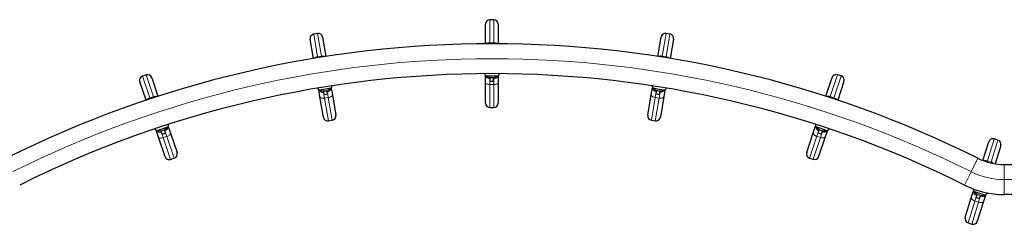
# Model space of a CAD drawing. Units: inches. Extents: x -1624 to -998, y -242 to 287.
# Drawn here: x -1417 to -1339, y 50 to 67 of the extents above; entities that cross this region are included whole.
import ezdxf

# ---------------------------------------------------------------- set-up
doc = ezdxf.new("R2010")
doc.units = ezdxf.units.IN
doc.header["$MEASUREMENT"] = 0
doc.layers.add('CONTOUR', color=7, linetype='Continuous')

msp = doc.modelspace()

# ---------------------------------------------------------------- linework, layer by layer
at = {"layer": 'CONTOUR', "lineweight": 25}
for p, q in [((-1379.013, 66.681), (-1379.313, 66.681)), ((-1379.663, 66.33), (-1379.663, 66.331)), ((-1379.663, 64.772), (-1379.663, 66.33)), ((-1378.663, 66.331), (-1378.663, 66.33)), ((-1378.663, 66.33), (-1378.663, 64.772)), ((-1393.569, 65.134), (-1393.569, 65.135)), ((-1393.311, 63.602), (-1393.569, 65.134)), ((-1392.986, 65.588), (-1393.282, 65.538)), ((-1392.583, 65.301), (-1392.583, 65.3)), ((-1392.583, 65.3), (-1392.324, 63.76)), ((-1366.003, 63.765), (-1365.744, 65.305)), ((-1365.744, 65.305), (-1365.743, 65.306)), ((-1365.044, 65.543), (-1365.34, 65.593)), ((-1364.757, 65.139), (-1365.015, 63.607)), ((-1364.757, 65.14), (-1364.757, 65.139)), ((-1407.09, 61.759), (-1407.09, 61.76)), ((-1406.592, 60.287), (-1407.09, 61.759)), ((-1406.586, 62.3), (-1406.87, 62.204)), ((-1406.143, 62.08), (-1406.142, 62.079)), ((-1406.142, 62.079), (-1405.643, 60.6)), ((-1379.663, 61.691), (-1379.663, 62.271)), ((-1379.121, 62.211), (-1379.617, 62.211)), ((-1379.304, 61.993), (-1379.304, 62.099)), ((-1379.304, 61.814), (-1379.304, 61.993)), ((-1379.304, 61.814), (-1379.023, 61.814)), ((-1378.679, 62.211), (-1379.121, 62.211)), ((-1379.023, 61.993), (-1379.023, 62.094)), ((-1379.023, 61.814), (-1379.023, 61.993)), ((-1378.663, 62.23), (-1378.663, 61.691)), ((-1352.683, 60.61), (-1352.183, 62.089)), ((-1352.183, 62.089), (-1352.183, 62.09)), ((-1351.455, 62.214), (-1351.739, 62.31)), ((-1351.236, 61.769), (-1351.733, 60.297)), ((-1351.235, 61.77), (-1351.236, 61.769)), ((-1392.799, 60.559), (-1392.895, 61.131)), ((-1392.35, 61.162), (-1392.839, 61.08)), ((-1392.495, 60.917), (-1392.512, 61.022)), ((-1392.465, 60.74), (-1392.495, 60.917)), ((-1391.915, 61.236), (-1392.35, 61.162)), ((-1392.218, 60.964), (-1392.234, 61.064)), ((-1392.188, 60.787), (-1392.218, 60.964)), ((-1391.902, 61.257), (-1391.813, 60.725)), ((-1379.663, 60.053), (-1379.663, 61.691)), ((-1378.663, 61.691), (-1378.663, 60.053)), ((-1366.514, 60.731), (-1366.417, 61.302)), ((-1365.892, 61.154), (-1366.381, 61.236)), ((-1366.139, 60.792), (-1366.109, 60.969)), ((-1366.109, 60.969), (-1366.091, 61.074)), ((-1365.456, 61.08), (-1365.892, 61.154)), ((-1365.861, 60.746), (-1365.832, 60.923)), ((-1365.832, 60.923), (-1365.815, 61.022)), ((-1365.438, 61.096), (-1365.527, 60.565)), ((-1392.527, 58.944), (-1392.799, 60.559)), ((-1392.465, 60.74), (-1392.188, 60.787)), ((-1391.813, 60.725), (-1391.541, 59.11)), ((-1366.785, 59.115), (-1366.514, 60.731)), ((-1366.139, 60.792), (-1365.861, 60.746)), ((-1365.527, 60.565), (-1365.799, 58.949)), ((-1379.663, 60.051), (-1379.663, 60.053)), ((-1379.313, 59.701), (-1379.013, 59.701)), ((-1378.663, 60.053), (-1378.663, 60.051)), ((-1392.527, 58.943), (-1392.527, 58.944)), ((-1392.124, 58.656), (-1391.828, 58.706)), ((-1391.541, 59.11), (-1391.541, 59.109)), ((-1366.786, 59.114), (-1366.785, 59.115)), ((-1366.499, 58.711), (-1366.203, 58.661)), ((-1365.799, 58.949), (-1365.799, 58.948)), ((-1405.605, 57.364), (-1405.791, 57.914)), ((-1405.258, 58.031), (-1405.727, 57.872)), ((-1405.361, 57.766), (-1405.395, 57.866)), ((-1404.839, 58.172), (-1405.258, 58.031)), ((-1405.095, 57.856), (-1405.127, 57.952)), ((-1405.038, 57.686), (-1405.095, 57.856)), ((-1404.83, 58.195), (-1404.658, 57.684)), ((-1353.668, 57.694), (-1353.482, 58.244)), ((-1352.987, 58.013), (-1353.457, 58.172)), ((-1353.288, 57.696), (-1353.23, 57.866)), ((-1353.23, 57.866), (-1353.196, 57.966)), ((-1352.568, 57.872), (-1352.987, 58.013)), ((-1352.964, 57.776), (-1352.931, 57.872)), ((-1352.548, 57.885), (-1352.72, 57.374)), ((-1405.081, 55.812), (-1405.605, 57.364)), ((-1405.304, 57.596), (-1405.361, 57.766)), ((-1405.304, 57.596), (-1405.038, 57.686)), ((-1404.658, 57.684), (-1404.133, 56.132)), ((-1354.192, 56.142), (-1353.668, 57.694)), ((-1353.288, 57.696), (-1353.021, 57.606)), ((-1352.72, 57.374), (-1353.244, 55.822)), ((-1353.021, 57.606), (-1352.964, 57.776)), ((-1339.032, 57.126), (-1339.319, 57.215)), ((-1340.217, 55.505), (-1339.757, 56.984)), ((-1339.757, 56.984), (-1339.757, 56.984)), ((-1338.802, 56.687), (-1339.25, 55.245)), ((-1338.802, 56.688), (-1338.802, 56.687)), ((-1405.08, 55.811), (-1405.081, 55.812)), ((-1404.637, 55.592), (-1404.353, 55.688)), ((-1404.133, 56.132), (-1404.133, 56.131)), ((-1354.192, 56.141), (-1354.192, 56.142)), ((-1353.973, 55.698), (-1353.688, 55.602)), ((-1353.244, 55.822), (-1353.245, 55.821)), ((-1338.518, 55.188), (-1332.297, 55.188)), ((-1341.134, 52.554), (-1340.961, 53.107)), ((-1341.62, 50.989), (-1341.134, 52.554)), ((-1340.461, 52.889), (-1340.934, 53.037)), ((-1340.754, 52.564), (-1340.701, 52.736)), ((-1340.754, 52.564), (-1340.485, 52.481)), ((-1340.701, 52.736), (-1340.669, 52.837)), ((-1340.485, 52.481), (-1340.432, 52.652)), ((-1340.039, 52.758), (-1340.461, 52.889)), ((-1340.432, 52.652), (-1340.402, 52.749)), ((-1340.019, 52.771), (-1340.179, 52.257)), ((-1332.297, 52.813), (-1338.518, 52.813)), ((-1340.179, 52.257), (-1340.665, 50.692)), ((-1341.62, 50.988), (-1341.62, 50.989)), ((-1341.39, 50.55), (-1341.103, 50.461)), ((-1340.665, 50.692), (-1340.665, 50.691))]:
    msp.add_line(p, q, dxfattribs=at)
at = {"layer": 'CONTOUR', "lineweight": 18}
for p, q in [((-1379.313, 66.681), (-1379.313, 66.679)), ((-1379.313, 66.679), (-1379.313, 64.856)), ((-1379.313, 66.679), (-1379.013, 66.679)), ((-1379.013, 66.679), (-1379.013, 66.681)), ((-1379.013, 64.856), (-1379.013, 66.679)), ((-1393.282, 65.537), (-1392.986, 65.587)), ((-1393.282, 65.538), (-1393.282, 65.537)), ((-1393.282, 65.537), (-1392.979, 63.739)), ((-1392.986, 65.587), (-1392.986, 65.588)), ((-1392.684, 63.789), (-1392.986, 65.587)), ((-1379.313, 64.856), (-1379.313, 64.773)), ((-1379.313, 64.856), (-1379.013, 64.856)), ((-1379.013, 64.773), (-1379.013, 64.856)), ((-1365.34, 65.592), (-1365.643, 63.794)), ((-1365.347, 63.744), (-1365.044, 65.542)), ((-1365.34, 65.593), (-1365.34, 65.592)), ((-1365.34, 65.592), (-1365.044, 65.542)), ((-1365.044, 65.542), (-1365.044, 65.543)), ((-1392.979, 63.739), (-1392.684, 63.789)), ((-1392.979, 63.739), (-1392.966, 63.659)), ((-1392.67, 63.706), (-1392.684, 63.789)), ((-1365.643, 63.794), (-1365.657, 63.711)), ((-1365.643, 63.794), (-1365.347, 63.744)), ((-1365.361, 63.664), (-1365.347, 63.744)), ((-1406.87, 62.202), (-1406.586, 62.298)), ((-1406.87, 62.204), (-1406.87, 62.202)), ((-1406.87, 62.202), (-1406.287, 60.475)), ((-1406.586, 62.298), (-1406.586, 62.3)), ((-1406.002, 60.571), (-1406.586, 62.298)), ((-1379.313, 62.101), (-1379.313, 61.993)), ((-1379.313, 61.993), (-1379.304, 61.993)), ((-1379.313, 61.993), (-1379.313, 61.526)), ((-1379.023, 61.993), (-1379.013, 61.993)), ((-1379.013, 61.993), (-1379.013, 62.096)), ((-1379.013, 61.526), (-1379.013, 61.993)), ((-1351.74, 62.308), (-1352.323, 60.581)), ((-1352.039, 60.485), (-1351.455, 62.212)), ((-1351.739, 62.31), (-1351.74, 62.308)), ((-1351.74, 62.308), (-1351.455, 62.212)), ((-1351.455, 62.212), (-1351.455, 62.214)), ((-1392.522, 61.022), (-1392.504, 60.916)), ((-1392.504, 60.916), (-1392.495, 60.917)), ((-1392.504, 60.916), (-1392.426, 60.455)), ((-1392.208, 60.966), (-1392.225, 61.067)), ((-1392.218, 60.964), (-1392.208, 60.966)), ((-1392.131, 60.504), (-1392.208, 60.966)), ((-1379.313, 61.526), (-1379.013, 61.526)), ((-1379.313, 61.526), (-1379.313, 59.703)), ((-1379.013, 59.703), (-1379.013, 61.526)), ((-1366.118, 60.971), (-1366.196, 60.51)), ((-1366.1, 61.077), (-1366.118, 60.971)), ((-1366.118, 60.971), (-1366.109, 60.969)), ((-1365.9, 60.46), (-1365.822, 60.921)), ((-1365.832, 60.923), (-1365.822, 60.921)), ((-1365.822, 60.921), (-1365.805, 61.022)), ((-1406.287, 60.475), (-1406.002, 60.571)), ((-1406.287, 60.475), (-1406.26, 60.398)), ((-1405.975, 60.492), (-1406.002, 60.571)), ((-1392.426, 60.455), (-1392.131, 60.504)), ((-1392.426, 60.455), (-1392.124, 58.657)), ((-1391.828, 58.707), (-1392.131, 60.504)), ((-1366.196, 60.51), (-1366.498, 58.712)), ((-1366.202, 58.662), (-1365.9, 60.46)), ((-1366.196, 60.51), (-1365.9, 60.46)), ((-1352.323, 60.581), (-1352.35, 60.502)), ((-1352.323, 60.581), (-1352.039, 60.485)), ((-1352.065, 60.408), (-1352.039, 60.485)), ((-1379.313, 59.703), (-1379.013, 59.703)), ((-1379.313, 59.703), (-1379.313, 59.701)), ((-1379.013, 59.701), (-1379.013, 59.703)), ((-1392.124, 58.657), (-1391.828, 58.707)), ((-1392.124, 58.657), (-1392.124, 58.656)), ((-1391.828, 58.706), (-1391.828, 58.707)), ((-1366.498, 58.712), (-1366.499, 58.711)), ((-1366.498, 58.712), (-1366.202, 58.662)), ((-1366.203, 58.661), (-1366.202, 58.662)), ((-1405.405, 57.865), (-1405.37, 57.763)), ((-1405.086, 57.859), (-1405.119, 57.956)), ((-1405.095, 57.856), (-1405.086, 57.859)), ((-1404.936, 57.416), (-1405.086, 57.859)), ((-1353.239, 57.869), (-1353.389, 57.426)), ((-1353.205, 57.971), (-1353.239, 57.869)), ((-1353.239, 57.869), (-1353.23, 57.866)), ((-1352.955, 57.773), (-1352.922, 57.87)), ((-1405.37, 57.763), (-1405.361, 57.766)), ((-1405.37, 57.763), (-1405.221, 57.32)), ((-1405.221, 57.32), (-1404.936, 57.416)), ((-1405.221, 57.32), (-1404.637, 55.593)), ((-1404.353, 55.689), (-1404.936, 57.416)), ((-1353.389, 57.426), (-1353.972, 55.699)), ((-1353.688, 55.603), (-1353.105, 57.33)), ((-1353.389, 57.426), (-1353.105, 57.33)), ((-1353.105, 57.33), (-1352.955, 57.773)), ((-1352.964, 57.776), (-1352.955, 57.773)), ((-1339.319, 57.214), (-1339.86, 55.473)), ((-1339.573, 55.384), (-1339.033, 57.125)), ((-1339.319, 57.215), (-1339.319, 57.214)), ((-1339.319, 57.214), (-1339.033, 57.125)), ((-1339.033, 57.125), (-1339.032, 57.126)), ((-1404.637, 55.593), (-1404.353, 55.689)), ((-1404.637, 55.593), (-1404.637, 55.592)), ((-1404.353, 55.688), (-1404.353, 55.689)), ((-1353.972, 55.699), (-1353.973, 55.698)), ((-1353.972, 55.699), (-1353.688, 55.603)), ((-1353.688, 55.602), (-1353.688, 55.603)), ((-1340.624, 55.685), (-1341.155, 54.622)), ((-1339.86, 55.473), (-1339.886, 55.391)), ((-1339.86, 55.473), (-1339.573, 55.384)), ((-1339.596, 55.313), (-1339.573, 55.384)), ((-1338.518, 55.188), (-1338.518, 54)), ((-1341.155, 54.622), (-1341.686, 53.56)), ((-1338.518, 54), (-1338.518, 52.813)), ((-1332.298, 54), (-1338.518, 54)), ((-1340.71, 52.739), (-1340.848, 52.292)), ((-1340.678, 52.841), (-1340.71, 52.739)), ((-1340.71, 52.739), (-1340.701, 52.736)), ((-1340.562, 52.203), (-1340.423, 52.65)), ((-1340.432, 52.652), (-1340.423, 52.65)), ((-1340.423, 52.65), (-1340.393, 52.747)), ((-1340.848, 52.292), (-1341.389, 50.551)), ((-1341.103, 50.462), (-1340.562, 52.203)), ((-1340.848, 52.292), (-1340.562, 52.203)), ((-1341.389, 50.551), (-1341.39, 50.55)), ((-1341.389, 50.551), (-1341.103, 50.462)), ((-1341.103, 50.461), (-1341.103, 50.462))]:
    msp.add_line(p, q, dxfattribs=at)
at = {"layer": 'CONTOUR', "lineweight": 18, "flags": 128}
for points in [[(-1379.313, 61.526), (-1379.382, 61.529), (-1379.447, 61.538), (-1379.508, 61.553), (-1379.561, 61.574), (-1379.604, 61.599), (-1379.637, 61.627), (-1379.657, 61.658), (-1379.663, 61.691)], [(-1378.663, 61.691), (-1378.67, 61.658), (-1378.69, 61.627), (-1378.722, 61.599), (-1378.766, 61.574), (-1378.819, 61.553), (-1378.879, 61.538), (-1378.945, 61.529), (-1379.013, 61.526)], [(-1392.426, 60.455), (-1392.494, 60.446), (-1392.561, 60.445), (-1392.623, 60.45), (-1392.679, 60.461), (-1392.726, 60.479), (-1392.762, 60.501), (-1392.787, 60.529), (-1392.799, 60.559)], [(-1391.813, 60.725), (-1391.814, 60.692), (-1391.829, 60.659), (-1391.856, 60.625), (-1391.895, 60.593), (-1391.944, 60.564), (-1392.001, 60.539), (-1392.064, 60.519), (-1392.131, 60.504)], [(-1366.196, 60.51), (-1366.263, 60.524), (-1366.326, 60.544), (-1366.383, 60.569), (-1366.432, 60.598), (-1366.471, 60.63), (-1366.498, 60.664), (-1366.512, 60.698), (-1366.514, 60.731)], [(-1365.527, 60.565), (-1365.539, 60.534), (-1365.564, 60.507), (-1365.601, 60.484), (-1365.648, 60.466), (-1365.704, 60.455), (-1365.766, 60.45), (-1365.832, 60.452), (-1365.9, 60.46)], [(-1405.221, 57.32), (-1405.286, 57.301), (-1405.352, 57.289), (-1405.414, 57.284), (-1405.471, 57.286), (-1405.52, 57.296), (-1405.56, 57.313), (-1405.588, 57.336), (-1405.605, 57.364)], [(-1404.658, 57.684), (-1404.654, 57.651), (-1404.663, 57.616), (-1404.684, 57.578), (-1404.717, 57.541), (-1404.761, 57.504), (-1404.814, 57.47), (-1404.873, 57.441), (-1404.936, 57.416)], [(-1353.389, 57.426), (-1353.453, 57.451), (-1353.512, 57.48), (-1353.564, 57.514), (-1353.608, 57.551), (-1353.641, 57.588), (-1353.663, 57.626), (-1353.672, 57.661), (-1353.668, 57.694)], [(-1352.72, 57.374), (-1352.737, 57.346), (-1352.766, 57.323), (-1352.805, 57.306), (-1352.855, 57.296), (-1352.911, 57.294), (-1352.974, 57.299), (-1353.039, 57.311), (-1353.105, 57.33)], [(-1340.848, 52.292), (-1340.913, 52.315), (-1340.973, 52.344), (-1341.026, 52.376), (-1341.07, 52.412), (-1341.104, 52.448), (-1341.127, 52.485), (-1341.137, 52.521), (-1341.134, 52.554)], [(-1340.179, 52.257), (-1340.195, 52.228), (-1340.223, 52.204), (-1340.262, 52.187), (-1340.311, 52.176), (-1340.368, 52.172), (-1340.43, 52.175), (-1340.496, 52.186), (-1340.562, 52.203)]]:
    msp.add_lwpolyline(points, dxfattribs=at)
at = {"layer": 'CONTOUR', "lineweight": 25}
for centre, radius, start, end in [((-1379.313, 66.331), 0.35, 90, 180), ((-1379.013, 66.331), 0.35, 0, 90), ((-1365.398, 65.248), 0.35, 80.44525, 170.44525), ((-1393.224, 65.193), 0.35, 99.55475, 189.55475), ((-1392.928, 65.243), 0.35, 9.55475, 99.55475), ((-1365.102, 65.198), 0.35, 350.44525, 80.44525), ((-1379.148, -21.414), 86.188, 63.4502, 116.5498), ((-1379.148, -21.414), 83.813, 63.4502, 116.5498), ((-1406.758, 61.872), 0.35, 108.66426, 198.66426), ((-1406.474, 61.968), 0.35, 18.66426, 108.66426), ((-1379.038, 62.713), 0.766, 204.41882, 220.96524), ((-1379.148, 63.027), 0.941, 240.13717, 299.86283), ((-1379.257, 62.713), 0.766, 319.03476, 335.58118), ((-1351.851, 61.978), 0.35, 71.33574, 161.33574), ((-1351.567, 61.882), 0.35, 341.33574, 71.33574), ((-1392.352, 61.671), 0.766, 213.59628, 230.52), ((-1392.512, 61.963), 0.941, 249.69192, 309.41759), ((-1392.568, 61.635), 0.766, 328.58951, 344.75423), ((-1365.727, 61.635), 0.766, 195.24577, 211.41049), ((-1365.783, 61.963), 0.941, 230.58241, 290.30808), ((-1365.943, 61.671), 0.766, 309.48, 326.40372), ((-1379.313, 60.051), 0.35, 180, 270), ((-1379.013, 60.051), 0.35, 270, 360), ((-1392.182, 59.001), 0.35, 189.55475, 279.55475), ((-1391.886, 59.051), 0.35, 279.55475, 9.55475), ((-1366.44, 59.056), 0.35, 170.44525, 260.44525), ((-1366.145, 59.006), 0.35, 260.44525, 350.44525), ((-1405.34, 58.533), 0.766, 222.70579, 239.62951), ((-1405.544, 58.796), 0.941, 258.80143, 318.5271), ((-1405.547, 58.463), 0.766, 337.69902, 353.86374), ((-1352.748, 58.463), 0.766, 186.13626, 202.30098), ((-1352.751, 58.796), 0.941, 221.4729, 281.19857), ((-1352.956, 58.533), 0.766, 300.37049, 317.29421), ((-1339.423, 56.881), 0.35, 72.73834, 162.73834), ((-1339.136, 56.792), 0.35, 342.73834, 72.73834), ((-1404.749, 55.923), 0.35, 198.66426, 288.66426), ((-1404.465, 56.019), 0.35, 288.66426, 18.66426), ((-1353.861, 56.029), 0.35, 161.33574, 251.33574), ((-1353.576, 55.933), 0.35, 251.33574, 341.33574), ((-1338.518, 59.9), 4.712, 243.4502, 270), ((-1338.518, 59.9), 7.088, 243.4502, 270), ((-1340.233, 53.344), 0.766, 186.35934, 203.70359), ((-1340.245, 53.677), 0.941, 222.87551, 282.60118), ((-1340.442, 53.409), 0.766, 301.7731, 321.92677), ((-1341.286, 50.884), 0.35, 162.73834, 252.73834), ((-1340.999, 50.795), 0.35, 252.73834, 342.73834)]:
    msp.add_arc(centre, radius, start, end, dxfattribs=at)
at = {"layer": 'CONTOUR', "lineweight": 18}
for centre, radius, start, end in [((-1379.314, 66.329), 0.35, 89.96694, 179.9669), ((-1379.013, 66.329), 0.35, 0.0331, 90.03306), ((-1393.224, 65.192), 0.35, 99.52169, 189.52165), ((-1392.928, 65.242), 0.35, 9.58786, 99.58782), ((-1379.344, 64.373), 0.484, 86.35336, 124.51994), ((-1378.983, 64.373), 0.484, 55.52643, 93.63916), ((-1365.399, 65.247), 0.35, 80.41218, 170.41214), ((-1365.102, 65.197), 0.35, 350.47835, 80.47831), ((-1379.148, -21.414), 85, 63.4502, 116.5498), ((-1392.928, 63.251), 0.491, 96.07063, 133.05958), ((-1392.573, 63.324), 0.478, 64.13655, 103.34755), ((-1365.753, 63.33), 0.478, 76.63356, 115.97856), ((-1365.399, 63.257), 0.491, 46.91922, 83.93274), ((-1406.758, 61.871), 0.35, 108.6312, 198.63116), ((-1406.474, 61.967), 0.35, 18.69737, 108.69733), ((-1379.322, 62.336), 0.343, 192.41456, 271.49168), ((-1379.008, 62.343), 0.35, 269.09353, 337.17142), ((-1351.852, 61.977), 0.35, 71.30267, 161.30263), ((-1351.567, 61.881), 0.35, 341.36884, 71.3688), ((-1392.57, 61.253), 0.343, 201.96931, 281.04643), ((-1392.261, 61.311), 0.35, 278.64829, 346.72616), ((-1366.07, 61.311), 0.343, 182.8598, 261.93692), ((-1365.759, 61.265), 0.35, 259.53878, 327.61666), ((-1406.158, 60.002), 0.491, 105.18014, 142.16909), ((-1405.82, 60.129), 0.478, 73.24606, 112.45706), ((-1352.505, 60.14), 0.478, 67.52405, 106.86905), ((-1352.167, 60.012), 0.491, 37.80971, 74.82323), ((-1379.314, 60.053), 0.35, 180.03455, 270.0345), ((-1379.013, 60.053), 0.35, 269.9655, 359.96545), ((-1392.182, 59.002), 0.35, 189.5893, 279.58926), ((-1391.886, 59.052), 0.35, 279.52025, 9.52021), ((-1366.44, 59.057), 0.35, 170.47979, 260.47975), ((-1366.144, 59.007), 0.35, 260.41074, 350.4107), ((-1405.489, 58.085), 0.343, 211.07882, 290.15594), ((-1405.193, 58.192), 0.35, 287.7578, 355.83567), ((-1353.138, 58.197), 0.343, 173.75029, 252.82741), ((-1352.838, 58.102), 0.35, 250.42927, 318.50714), ((-1339.423, 56.88), 0.35, 72.70528, 162.70524), ((-1339.136, 56.79), 0.35, 342.77144, 72.77141), ((-1404.749, 55.924), 0.35, 198.69881, 288.69877), ((-1404.465, 56.02), 0.35, 288.62976, 18.62972), ((-1353.86, 56.03), 0.35, 161.37028, 251.37024), ((-1353.576, 55.934), 0.35, 251.30123, 341.30119), ((-1340.034, 55.011), 0.494, 69.33689, 105.71984), ((-1339.731, 54.827), 0.579, 48.67598, 74.23825), ((-1338.518, 59.9), 5.9, 243.4502, 270), ((-1340.616, 53.069), 0.343, 175.1529, 254.23002), ((-1340.314, 52.982), 0.35, 251.82004, 320.5814), ((-1341.286, 50.886), 0.35, 162.77289, 252.77285), ((-1340.999, 50.796), 0.35, 252.70384, 342.7038)]:
    msp.add_arc(centre, radius, start, end, dxfattribs=at)

doc.saveas('drawing.dxf')
